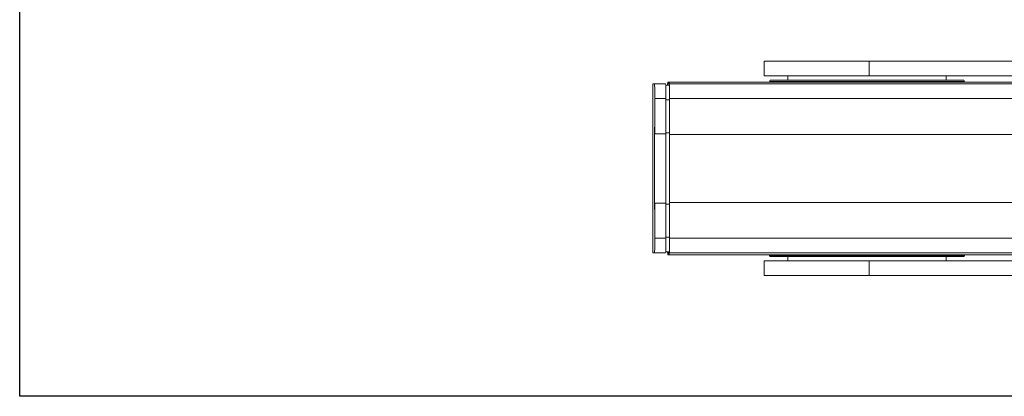
# Model space of a CAD drawing. Units: inches. Extents: x 0 to 32041, y -174 to 19884.
# Drawn here: x 0 to 268, y 5400 to 5502 of the extents above; entities that cross this region are included whole.
import ezdxf

# ---------------------------------------------------------------- set-up
doc = ezdxf.new("R2010")
doc.units = ezdxf.units.IN
doc.header["$MEASUREMENT"] = 0
doc.layers.add('SIMON-PROtec_01', color=40, linetype='Continuous', lineweight=15)
doc.layers.add('SIMON-PROtec_0x', color=7, linetype='Continuous', lineweight=30, plot=False)

msp = doc.modelspace()

# ---------------------------------------------------------------- linework, layer by layer
at = {"layer": 'SIMON-PROtec_01'}
for p, q in [((231.006, 5491.15), (202.382, 5491.15)), ((202.382, 5491.15), (202.382, 5487.15)), ((231.006, 5491.15), (444.927, 5491.15)), ((231.006, 5491.15), (231.006, 5487.15)), ((176.186, 5485.5), (176.209, 5485.5)), ((176.186, 5485), (176.186, 5485.5)), ((176.209, 5485.5), (176.209, 5485)), ((176.279, 5485.5), (176.209, 5485.5)), ((176.279, 5485.5), (176.302, 5485.5)), ((176.279, 5485), (176.279, 5485.5)), ((176.371, 5485.5), (176.302, 5485.5)), ((176.302, 5485.5), (176.302, 5485)), ((176.371, 5485.5), (176.394, 5485.5)), ((176.371, 5485), (176.371, 5485.5)), ((176.463, 5485.5), (176.394, 5485.5)), ((176.394, 5485.5), (176.394, 5485)), ((176.463, 5485.5), (176.486, 5485.5)), ((176.463, 5485), (176.463, 5485.5)), ((176.556, 5485.5), (176.486, 5485.5)), ((176.486, 5485.5), (176.486, 5485)), ((176.556, 5485.5), (176.579, 5485.5)), ((176.556, 5485), (176.556, 5485.5)), ((176.579, 5485.5), (176.579, 5485)), ((455.406, 5485.5), (176.579, 5485.5)), ((202.382, 5487.15), (231.006, 5487.15)), ((204.043, 5486), (203.882, 5485.67)), ((203.882, 5485.67), (256.882, 5485.67)), ((203.882, 5485.67), (203.882, 5485.5)), ((204.043, 5486), (256.721, 5486)), ((208.882, 5487.15), (208.882, 5486)), ((444.927, 5487.15), (231.006, 5487.15)), ((251.882, 5487.15), (251.882, 5486)), ((256.721, 5486), (256.882, 5485.67)), ((256.882, 5485.67), (256.882, 5485.5)), ((172.63, 5485), (172.136, 5485)), ((175.63, 5485), (172.63, 5485)), ((176.629, 5484.7), (175.637, 5484.7)), ((176.135, 5485), (176.186, 5485)), ((176.209, 5485), (176.279, 5485)), ((176.302, 5485), (176.371, 5485)), ((176.394, 5485), (176.463, 5485)), ((176.486, 5485), (176.556, 5485)), ((176.579, 5485), (176.63, 5485)), ((455.405, 5485), (176.63, 5485)), ((172.117, 5481), (172.117, 5471.41)), ((172.649, 5481), (175.649, 5481)), ((172.649, 5471.41), (172.649, 5481)), ((175.649, 5471.41), (175.649, 5481)), ((175.649, 5480.7), (176.647, 5480.7)), ((176.647, 5471.701), (176.647, 5480.7)), ((176.648, 5481), (176.648, 5471.268)), ((176.648, 5481), (455.404, 5481)), ((172.117, 5471.41), (172.132, 5473.2)), ((172.132, 5473.2), (172.132, 5450.8)), ((172.634, 5450.8), (172.634, 5473.2)), ((172.634, 5473.2), (172.649, 5471.41)), ((172.132, 5471.41), (172.117, 5471.41)), ((172.649, 5471.41), (175.649, 5471.41)), ((175.634, 5471.41), (175.634, 5452.59)), ((175.649, 5471.701), (176.647, 5471.701)), ((176.634, 5471.701), (176.634, 5452.299)), ((176.634, 5471.701), (176.634, 5452.299)), ((176.648, 5471.268), (176.645, 5471.701)), ((455.404, 5471.268), (176.648, 5471.268)), ((172.166, 5466), (172.173, 5466)), ((172.157, 5462.173), (172.16, 5462.592)), ((172.175, 5462.173), (172.157, 5462.173)), ((172.16, 5461.408), (172.157, 5461.827)), ((172.157, 5461.827), (172.175, 5461.827)), ((172.16, 5462.592), (172.172, 5462.592)), ((172.172, 5461.408), (172.16, 5461.408)), ((172.161, 5463.602), (172.164, 5463.602)), ((172.161, 5462.765), (172.161, 5463.602)), ((172.171, 5462.765), (172.161, 5462.765)), ((172.161, 5461.235), (172.171, 5461.235)), ((172.161, 5460.398), (172.161, 5461.235)), ((172.162, 5463.775), (172.165, 5463.357)), ((172.166, 5463.357), (172.17, 5463.775)), ((172.171, 5463.357), (172.166, 5463.357)), ((172.166, 5463.33), (172.171, 5463.33)), ((172.17, 5463.775), (172.171, 5463.775)), ((172.171, 5463.602), (172.171, 5462.765)), ((172.171, 5461.235), (172.171, 5460.398)), ((172.172, 5462.592), (172.175, 5462.173)), ((172.175, 5461.827), (172.172, 5461.408)), ((172.164, 5460.398), (172.161, 5460.398)), ((172.165, 5460.643), (172.162, 5460.225)), ((172.171, 5460.67), (172.166, 5460.67)), ((172.17, 5460.225), (172.166, 5460.643)), ((172.166, 5460.643), (172.171, 5460.643)), ((172.171, 5460.225), (172.17, 5460.225)), ((172.166, 5458), (172.173, 5458)), ((172.132, 5450.8), (172.117, 5452.59)), ((172.117, 5452.59), (172.132, 5452.59)), ((172.117, 5452.59), (172.117, 5443)), ((172.649, 5452.59), (172.634, 5450.8)), ((175.649, 5452.59), (172.649, 5452.59)), ((172.649, 5443), (172.649, 5452.59)), ((175.649, 5443), (175.649, 5452.59)), ((176.647, 5452.299), (175.649, 5452.299)), ((176.645, 5452.299), (176.648, 5452.732)), ((176.647, 5443.3), (176.647, 5452.299)), ((176.648, 5452.732), (176.648, 5443)), ((455.404, 5452.732), (176.648, 5452.732)), ((175.649, 5443), (172.649, 5443)), ((176.647, 5443.3), (175.649, 5443.3)), ((455.404, 5443), (176.648, 5443)), ((172.136, 5439), (172.63, 5439)), ((172.63, 5439), (175.63, 5439)), ((175.637, 5439.3), (176.629, 5439.3)), ((176.186, 5439), (176.135, 5439)), ((176.186, 5438.5), (176.186, 5439)), ((176.209, 5438.5), (176.186, 5438.5)), ((176.279, 5439), (176.209, 5439)), ((176.209, 5439), (176.209, 5438.5)), ((176.279, 5438.5), (176.209, 5438.5)), ((176.279, 5438.5), (176.279, 5439)), ((176.302, 5438.5), (176.279, 5438.5)), ((176.371, 5439), (176.302, 5439)), ((176.302, 5439), (176.302, 5438.5)), ((176.371, 5438.5), (176.302, 5438.5)), ((176.371, 5438.5), (176.371, 5439)), ((176.394, 5438.5), (176.371, 5438.5)), ((176.394, 5439), (176.394, 5438.5)), ((176.463, 5439), (176.394, 5439)), ((176.463, 5438.5), (176.394, 5438.5)), ((176.463, 5438.5), (176.463, 5439)), ((176.486, 5438.5), (176.463, 5438.5)), ((176.486, 5439), (176.486, 5438.5)), ((176.556, 5439), (176.486, 5439)), ((176.556, 5438.5), (176.486, 5438.5)), ((176.556, 5438.5), (176.556, 5439)), ((176.579, 5438.5), (176.556, 5438.5)), ((176.579, 5439), (176.579, 5438.5)), ((176.63, 5439), (176.579, 5439)), ((455.406, 5438.5), (176.579, 5438.5)), ((176.63, 5439), (455.405, 5439)), ((203.882, 5438.33), (203.882, 5438.5)), ((256.882, 5438.33), (203.882, 5438.33)), ((204.043, 5438), (203.882, 5438.33)), ((256.721, 5438), (204.043, 5438)), ((208.882, 5436.85), (208.882, 5438)), ((251.882, 5436.85), (251.882, 5438)), ((256.721, 5438), (256.882, 5438.33)), ((256.882, 5438.33), (256.882, 5438.5)), ((231.006, 5436.85), (202.382, 5436.85)), ((202.382, 5436.85), (202.382, 5432.85)), ((231.006, 5436.85), (444.927, 5436.85)), ((231.006, 5436.85), (231.006, 5432.85)), ((202.382, 5432.85), (231.006, 5432.85)), ((444.927, 5432.85), (231.006, 5432.85))]:
    msp.add_line(p, q, dxfattribs=at)
for centre, major_axis, start_param, end_param in [((172.136, 5481), (0, 4), 0, 1.5707963), ((172.63, 5481), (0, 4), 4.7123889, 6.2831852), ((175.63, 5481), (0, 4), 4.712389, 6.2831853), ((176.135, 5481), (0, 4), 0, 0.3897607), ((176.629, 5480.7), (0, 4), 4.712389, 6.2831853), ((176.63, 5481), (0, 4), 4.7123889, 6.2831852), ((172.157, 5462), (0, -0.2), 3.6651914, 5.7595865), ((172.16, 5462.765), (0, -0.2), 0.5235983, 1.5707963), ((172.16, 5461.235), (0, -0.2), 1.5707963, 2.6179939), ((172.162, 5463.602), (0, 0.2), 5.7595865, 7.8539816), ((172.166, 5463.53), (0, -0.2), 5.7595865, 6.8067841), ((172.17, 5463.602), (0, 0.2), 4.712389, 6.8067836), ((172.172, 5462.765), (0, 0.2), 1.5707963, 2.6179939), ((172.172, 5461.235), (0, 0.2), 0.5235983, 1.5707963), ((172.174, 5462), (0, 0.2), 3.6651914, 5.7595865), ((172.162, 5460.398), (0, -0.2), 4.712389, 6.8067836), ((172.166, 5460.47), (0, 0.2), 5.7595865, 6.8067841), ((172.17, 5460.398), (0, -0.2), 5.7595865, 7.8539816), ((172.136, 5443), (0, -4), 4.7123889, 6.2831852), ((172.63, 5443), (0, -4), 0, 1.5707963), ((175.63, 5443), (0, -4), 0, 1.5707963), ((176.629, 5443.3), (0, -4), 0, 1.5707963), ((176.63, 5443), (0, -4), 0, 1.5707963), ((176.135, 5443), (0, -4), 5.8934245, 6.2831852)]:
    msp.add_ellipse(centre, major_axis=major_axis, ratio=0.004619, start_param=start_param, end_param=end_param, dxfattribs=at)
for centre, major_axis in [((172.166, 5462), (0, 4.3)), ((172.166, 5462), (0, 4)), ((172.6, 5462), (0, 4.3))]:
    msp.add_ellipse(centre, major_axis=major_axis, ratio=0.004619, dxfattribs=at)
at = {"layer": 'SIMON-PROtec_0x'}
msp.add_lwpolyline([(0, 6200), (2215, 6200), (2215, 5400), (0, 5400)], close=True, dxfattribs=at)

doc.saveas('drawing.dxf')
